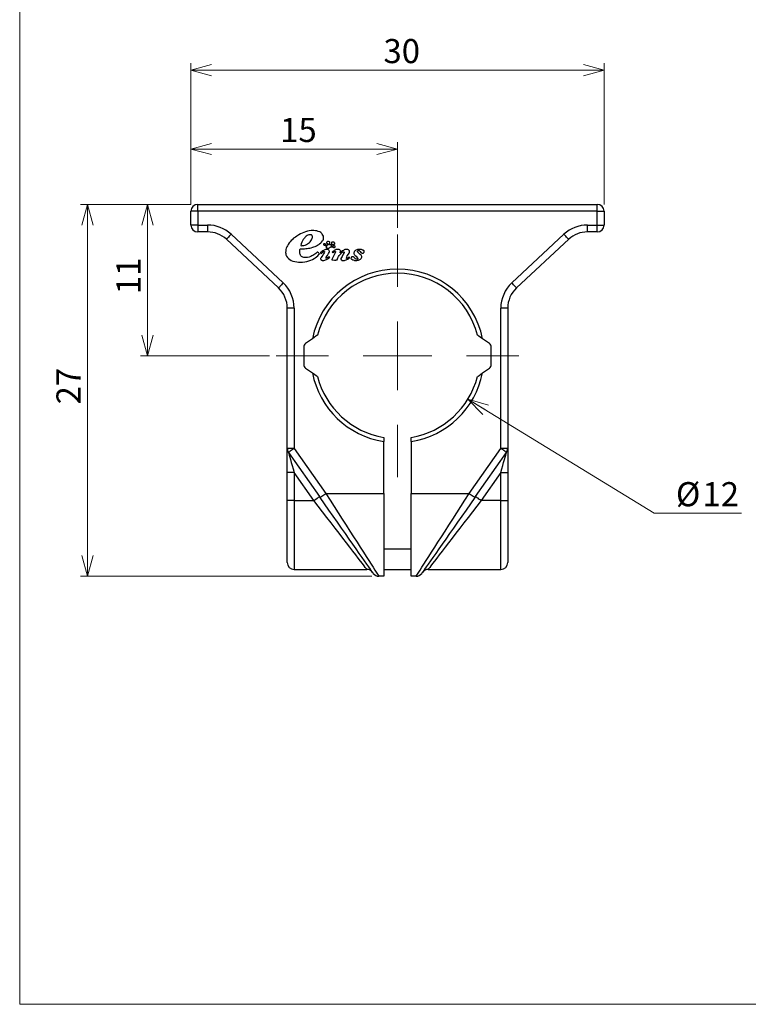
# Model space of a CAD drawing. Units: millimetres. Extents: x 20 to 197, y 10 to 285.
# Drawn here: x 20 to 126, y 10 to 153 of the extents above; entities that cross this region are included whole.
import ezdxf

# ---------------------------------------------------------------- set-up
doc = ezdxf.new("R2010")
doc.units = ezdxf.units.MM
doc.styles.add('SLDTEXTSTYLE0', font='TXT', dxfattribs={"width": 0.7, "bigfont": 'bigfont'})
doc.dimstyles.new('SLDDIMSTYLE0', dxfattribs={"dimtxt": 3.5, "dimasz": 3, "dimexe": 0, "dimexo": 0.0625, "dimgap": 0.875, "dimtad": 3, "dimdec": 1, "dimlfac": 0.5, "dimrnd": 1e-09, "dimzin": 12, "dimdsep": 46, "dimtxsty": 'SLDTEXTSTYLE0', "dimblk1": 'OPEN30', "dimblk2": 'OPEN30', "dimsah": 1, "dimcen": 0.09, "dimadec": 0, "dimazin": 0, "dimtfac": 1, "dimtdec": 3, "dimtofl": 0, "dimtmove": 0, "dimatfit": 3, "dimldrblk": 'OPEN30', "dimfxl": 1, "dimfrac": 2, "dimtolj": 1, "dimtzin": 12, "dimarcsym": 0})
doc.dimstyles.new('SLDDIMSTYLE1', dxfattribs={"dimtxt": 3.5, "dimasz": 3, "dimexe": 0, "dimexo": 0.0625, "dimgap": 0.875, "dimtad": 0, "dimtih": 1, "dimtoh": 1, "dimdec": 1, "dimlfac": 0.5, "dimrnd": 1e-09, "dimzin": 12, "dimdsep": 46, "dimtxsty": 'SLDTEXTSTYLE0', "dimblk1": 'OPEN30', "dimblk2": 'OPEN30', "dimsah": 1, "dimcen": 0, "dimadec": 0, "dimazin": 0, "dimtfac": 1, "dimtdec": 3, "dimtofl": 0, "dimtmove": 0, "dimatfit": 3, "dimldrblk": 'OPEN30', "dimfxl": 1, "dimfrac": 2, "dimtolj": 1, "dimtzin": 12, "dimarcsym": 0})

# ---------------------------------------------------------------- blocks, each defined once
blk = doc.blocks.new('_OPEN30')
at = {"color": 0, "linetype": 'ByBlock', "lineweight": -2}
for p, q in [((-1, 0.267949), (0, 0)), ((0, 0), (-1, -0.267949)), ((0, 0), (-1, 0))]:
    blk.add_line(p, q, dxfattribs=at)
blk = doc.blocks.new('*D2')
at = {"color": 7, "linetype": 'Continuous', "lineweight": 0}
for p, q in [((45.1, 126.14), (37.81, 126.14)), ((38.81, 126.14), (38.81, 104.14)), ((56.5, 104.14), (37.81, 104.14))]:
    blk.add_line(p, q, dxfattribs=at)
at = {"color": 7, "linetype": 'Continuous', "lineweight": 0, "xscale": 3, "yscale": 3}
for p, rotation in [((38.81, 126.14, 0), 90), ((38.81, 104.14, 0), 270)]:
    blk.add_blockref('_OPEN30', p, dxfattribs=dict(at, rotation=rotation))
at = {"color": 7, "linetype": 'Continuous', "lineweight": 0, "insert": (34.3, 113.1), "char_height": 3.5, "attachment_point": 1, "rotation": 90, "style": 'SLDTEXTSTYLE0'}
blk.add_mtext('11', dxfattribs=at)
blk = doc.blocks.new('*D3')
at = {"color": 7, "linetype": 'Continuous', "lineweight": 0}
for p, q in [((45.1, 126.14), (29.1, 126.14)), ((30.1, 72.14), (30.1, 126.14)), ((71.4, 72.14), (29.1, 72.14))]:
    blk.add_line(p, q, dxfattribs=at)
at = {"color": 7, "linetype": 'Continuous', "lineweight": 0, "xscale": 3, "yscale": 3}
for p, rotation in [((30.1, 126.14, 0), 90), ((30.1, 72.14, 0), 270)]:
    blk.add_blockref('_OPEN30', p, dxfattribs=dict(at, rotation=rotation))
at = {"color": 7, "linetype": 'Continuous', "lineweight": 0, "insert": (25.59, 97.1), "char_height": 3.5, "attachment_point": 1, "rotation": 90, "style": 'SLDTEXTSTYLE0'}
blk.add_mtext('27', dxfattribs=at)
blk = doc.blocks.new('*D4')
at = {"color": 7, "linetype": 'Continuous', "lineweight": 0}
for p, q in [((85.33, 97.86), (112.34, 81.3)), ((112.34, 81.3), (125.04, 81.3))]:
    blk.add_line(p, q, dxfattribs=at)
at = {"color": 7, "linetype": 'Continuous', "lineweight": 0, "xscale": 3, "yscale": 3, "rotation": 148.4739390661}
blk.add_blockref('_OPEN30', (85.33, 97.86, 0), dxfattribs=at)
at = {"color": 7, "linetype": 'Continuous', "lineweight": 0, "char_height": 3.5, "attachment_point": 1, "style": 'SLDTEXTSTYLE0'}
for s, insert in [('%%c', (115.52, 85.81)), ('12', (119.38, 85.81))]:
    blk.add_mtext(s, dxfattribs=dict(at, insert=insert))
blk = doc.blocks.new('*D5')
at = {"color": 7, "linetype": 'Continuous', "lineweight": 0}
for p, q in [((45.1, 126.14), (45.1, 135.17)), ((75.1, 122.74), (75.1, 135.17)), ((45.1, 134.17), (75.1, 134.17))]:
    blk.add_line(p, q, dxfattribs=at)
at = {"color": 7, "linetype": 'Continuous', "lineweight": 0, "xscale": 3, "yscale": 3}
for p, rotation in [((45.1, 134.17, 0), 180), ((75.1, 134.17, 0), 360)]:
    blk.add_blockref('_OPEN30', p, dxfattribs=dict(at, rotation=rotation))
at = {"color": 7, "linetype": 'Continuous', "lineweight": 0, "insert": (58.07, 138.69), "char_height": 3.5, "attachment_point": 1, "style": 'SLDTEXTSTYLE0'}
blk.add_mtext('15', dxfattribs=at)
blk = doc.blocks.new('*D6')
at = {"color": 7, "linetype": 'Continuous', "lineweight": 0}
for p, q in [((45.1, 126.14), (45.1, 146.62)), ((105.1, 126.14), (105.1, 146.62)), ((45.1, 145.62), (105.1, 145.62))]:
    blk.add_line(p, q, dxfattribs=at)
at = {"color": 7, "linetype": 'Continuous', "lineweight": 0, "xscale": 3, "yscale": 3}
for p, rotation in [((45.1, 145.62, 0), 180), ((105.1, 145.62, 0), 360)]:
    blk.add_blockref('_OPEN30', p, dxfattribs=dict(at, rotation=rotation))
at = {"color": 7, "linetype": 'Continuous', "lineweight": 0, "insert": (73.07, 150.14), "char_height": 3.5, "attachment_point": 1, "style": 'SLDTEXTSTYLE0'}
blk.add_mtext('30', dxfattribs=at)
blk = doc.blocks.new('SW_CENTERMARKSYMBOL_0')
at = {"color": 0, "linetype": 'Continuous', "lineweight": 0}
for p, q in [((0, 10), (0, 17.6)), ((0, 0), (0, 5)), ((-10, 0), (-17.6, 0)), ((0, 0), (-5, 0)), ((0, 0), (0, -5)), ((0, 0), (5, 0)), ((10, 0), (17.6, 0)), ((0, -10), (0, -17.6))]:
    blk.add_line(p, q, dxfattribs=at)

msp = doc.modelspace()

# ---------------------------------------------------------------- linework, layer by layer
at = {"color": 7, "linetype": 'Continuous', "lineweight": 0}
for p, q in [((20.26, 285), (20.26, 10)), ((20.26, 10), (196.76, 10))]:
    msp.add_line(p, q, dxfattribs=at)
at = {"color": 7, "linetype": 'Continuous', "lineweight": 30}
for p, q in [((46.1, 125.14), (46.1, 126.14)), ((46.1, 126.14), (104.1, 126.14)), ((104.1, 125.14), (104.1, 126.14)), ((45.1, 123.14), (45.1, 125.14)), ((46.1, 125.14), (45.1, 125.14)), ((46.1, 125.14), (46.1, 123.14)), ((104.1, 125.14), (46.1, 125.14)), ((104.1, 123.14), (104.1, 125.14)), ((104.1, 125.14), (105.1, 125.14)), ((105.1, 125.14), (105.1, 123.14)), ((46.1, 123.14), (45.1, 123.14)), ((46.1, 123.14), (47.53, 123.14)), ((46.1, 123.14), (46.1, 122.14)), ((47.53, 123.14), (47.53, 122.14)), ((102.68, 123.14), (104.1, 123.14)), ((102.68, 122.14), (102.68, 123.14)), ((104.1, 122.14), (104.1, 123.14)), ((104.1, 123.14), (105.1, 123.14)), ((47.53, 122.14), (46.1, 122.14)), ((50.94, 121.8), (58.51, 114.73)), ((60.51, 121.54), (60.28, 121.39)), ((60.8, 121.73), (60.51, 121.54)), ((61.03, 121.86), (60.8, 121.73)), ((61.27, 121.97), (61.03, 121.86)), ((61.51, 122.07), (61.27, 121.97)), ((61.76, 122.15), (61.51, 122.07)), ((62.02, 122.24), (61.76, 122.15)), ((62, 121.61), (61.86, 121.5)), ((62.11, 121.66), (62, 121.61)), ((62.3, 122.29), (62.02, 122.24)), ((62.22, 121.71), (62.11, 121.66)), ((62.35, 121.73), (62.22, 121.71)), ((62.55, 122.32), (62.3, 122.29)), ((62.47, 121.73), (62.35, 121.73)), ((62.55, 121.72), (62.47, 121.73)), ((62.74, 122.33), (62.55, 122.32)), ((62.63, 121.69), (62.55, 121.72)), ((62.7, 121.63), (62.63, 121.69)), ((62.74, 121.57), (62.7, 121.63)), ((62.96, 122.32), (62.74, 122.33)), ((62.76, 121.45), (62.74, 121.57)), ((63.19, 122.31), (62.96, 122.32)), ((63.41, 122.28), (63.19, 122.31)), ((63.61, 122.22), (63.41, 122.28)), ((63.81, 122.14), (63.61, 122.22)), ((63.98, 122.03), (63.81, 122.14)), ((64.1, 121.91), (63.98, 122.03)), ((64.19, 121.8), (64.1, 121.91)), ((64.27, 121.67), (64.19, 121.8)), ((64.34, 121.52), (64.27, 121.67)), ((64.36, 121.34), (64.34, 121.52)), ((91.69, 114.73), (99.27, 121.8)), ((104.1, 122.14), (102.68, 122.14)), ((57.83, 114), (50.26, 121.06)), ((59.12, 120.13), (59.04, 119.96)), ((59.23, 120.32), (59.12, 120.13)), ((59.38, 120.55), (59.23, 120.32)), ((59.53, 120.71), (59.38, 120.55)), ((59.67, 120.88), (59.53, 120.71)), ((59.79, 121), (59.67, 120.88)), ((60.03, 121.21), (59.79, 121)), ((60.18, 121.31), (60.03, 121.21)), ((60.28, 121.39), (60.18, 121.31)), ((61.14, 120.4), (61.07, 120.15)), ((61.07, 120.15), (61.18, 120.14)), ((61.22, 120.63), (61.14, 120.4)), ((61.18, 120.14), (61.33, 120.15)), ((61.33, 120.86), (61.22, 120.63)), ((61.43, 121.02), (61.33, 120.86)), ((61.33, 120.15), (61.51, 120.17)), ((61.58, 121.21), (61.43, 121.02)), ((61.51, 120.17), (61.7, 120.23)), ((61.66, 121.31), (61.58, 121.21)), ((61.76, 121.41), (61.66, 121.31)), ((61.7, 120.23), (61.89, 120.29)), ((61.86, 121.5), (61.76, 121.41)), ((61.89, 120.29), (62.06, 120.39)), ((62.06, 120.39), (62.2, 120.49)), ((62.2, 120.49), (62.31, 120.59)), ((62.31, 120.59), (62.42, 120.7)), ((62.42, 120.7), (62.54, 120.83)), ((62.54, 120.83), (62.64, 120.97)), ((62.64, 120.97), (62.69, 121.09)), ((62.69, 121.09), (62.73, 121.22)), ((62.73, 121.22), (62.75, 121.34)), ((62.75, 121.34), (62.76, 121.45)), ((63.13, 120.03), (63.33, 120.12)), ((63.33, 120.12), (63.51, 120.23)), ((63.51, 120.23), (63.67, 120.33)), ((63.67, 120.33), (63.8, 120.42)), ((63.8, 120.42), (63.95, 120.54)), ((63.95, 120.54), (64.09, 120.67)), ((64.09, 120.67), (64.21, 120.82)), ((64.21, 120.82), (64.29, 120.93)), ((64.29, 120.93), (64.34, 121.08)), ((64.34, 121.08), (64.37, 121.23)), ((64.36, 120.36), (64.35, 120.34)), ((64.35, 120.34), (64.35, 120.31)), ((64.35, 120.31), (64.36, 120.28)), ((64.37, 121.23), (64.36, 121.34)), ((64.39, 120.39), (64.36, 120.36)), ((64.36, 120.28), (64.38, 120.26)), ((64.38, 120.26), (64.4, 120.24)), ((64.42, 120.41), (64.39, 120.39)), ((64.4, 120.24), (64.46, 120.2)), ((64.46, 120.42), (64.42, 120.41)), ((64.5, 120.43), (64.46, 120.42)), ((64.46, 120.2), (64.52, 120.19)), ((64.54, 120.43), (64.5, 120.43)), ((64.52, 120.19), (64.59, 120.17)), ((64.57, 120.42), (64.54, 120.43)), ((64.61, 120.41), (64.57, 120.42)), ((64.59, 120.17), (64.68, 120.16)), ((64.63, 120.38), (64.61, 120.41)), ((64.65, 120.36), (64.63, 120.38)), ((64.66, 120.32), (64.65, 120.36)), ((64.68, 120.27), (64.66, 120.32)), ((64.69, 120.25), (64.68, 120.27)), ((64.68, 120.16), (64.74, 120.15)), ((64.73, 120.21), (64.69, 120.25)), ((64.78, 120.21), (64.73, 120.21)), ((64.74, 120.15), (64.76, 120.14)), ((64.76, 120.14), (64.78, 120.11)), ((64.84, 120.2), (64.78, 120.21)), ((64.78, 120.11), (64.78, 120.08)), ((64.78, 120.08), (64.78, 120.04)), ((64.82, 120.64), (64.81, 120.62)), ((64.81, 120.62), (64.81, 120.6)), ((64.81, 120.6), (64.81, 120.58)), ((64.81, 120.58), (64.81, 120.56)), ((64.81, 120.56), (64.82, 120.53)), ((64.88, 120.71), (64.82, 120.65)), ((64.82, 120.65), (64.82, 120.64)), ((64.82, 120.53), (64.82, 120.52)), ((64.82, 120.52), (64.83, 120.5)), ((64.83, 120.5), (64.86, 120.48)), ((64.89, 120.2), (64.84, 120.2)), ((64.86, 120.48), (64.89, 120.46)), ((64.94, 120.73), (64.88, 120.71)), ((64.89, 120.46), (64.93, 120.44)), ((64.95, 120.21), (64.89, 120.2)), ((64.93, 120.44), (64.97, 120.42)), ((65.02, 120.74), (64.94, 120.73)), ((64.98, 120.22), (64.95, 120.21)), ((64.97, 120.42), (65, 120.4)), ((65.01, 120.24), (64.98, 120.22)), ((65, 120.4), (65.02, 120.38)), ((65.02, 120.28), (65.01, 120.24)), ((65.11, 120.73), (65.02, 120.74)), ((65.02, 120.38), (65.03, 120.36)), ((65.03, 120.32), (65.02, 120.28)), ((65.03, 120.36), (65.03, 120.32)), ((65.21, 120.72), (65.11, 120.73)), ((65.17, 120.39), (65.21, 120.43)), ((65.17, 120.36), (65.17, 120.39)), ((65.17, 120.32), (65.17, 120.36)), ((65.18, 120.3), (65.17, 120.32)), ((65.21, 120.29), (65.18, 120.3)), ((65.24, 120.7), (65.21, 120.72)), ((65.21, 120.43), (65.24, 120.46)), ((65.25, 120.28), (65.21, 120.29)), ((65.29, 120.66), (65.24, 120.7)), ((65.24, 120.46), (65.27, 120.52)), ((65.3, 120.28), (65.25, 120.28)), ((65.27, 120.52), (65.3, 120.57)), ((65.3, 120.62), (65.29, 120.66)), ((65.3, 120.57), (65.3, 120.62)), ((65.35, 120.28), (65.3, 120.28)), ((65.39, 120.28), (65.35, 120.28)), ((65.44, 120.3), (65.39, 120.28)), ((65.47, 120.32), (65.44, 120.3)), ((65.5, 120.35), (65.47, 120.32)), ((65.49, 120.24), (65.51, 120.27)), ((65.49, 120.21), (65.49, 120.24)), ((65.5, 120.09), (65.49, 120.12)), ((65.52, 120.38), (65.5, 120.35)), ((65.52, 120.07), (65.5, 120.09)), ((65.51, 120.27), (65.55, 120.29)), ((65.54, 120.6), (65.52, 120.57)), ((65.52, 120.57), (65.52, 120.52)), ((65.52, 120.52), (65.53, 120.47)), ((65.53, 120.42), (65.52, 120.38)), ((65.53, 120.47), (65.53, 120.42)), ((65.57, 120.63), (65.54, 120.6)), ((65.55, 120.29), (65.61, 120.3)), ((65.63, 120.66), (65.57, 120.63)), ((65.61, 120.3), (65.67, 120.31)), ((65.69, 120.67), (65.63, 120.66)), ((65.67, 120.31), (65.72, 120.32)), ((65.76, 120.67), (65.69, 120.67)), ((65.72, 120.32), (65.8, 120.33)), ((65.77, 120.08), (65.73, 120.06)), ((65.82, 120.65), (65.76, 120.67)), ((65.78, 120.1), (65.77, 120.08)), ((65.82, 120.12), (65.78, 120.1)), ((65.8, 120.33), (65.86, 120.34)), ((65.86, 120.63), (65.82, 120.65)), ((65.86, 120.12), (65.82, 120.12)), ((65.9, 120.62), (65.86, 120.63)), ((65.86, 120.34), (65.92, 120.35)), ((65.9, 120.12), (65.86, 120.12)), ((65.94, 120.59), (65.9, 120.62)), ((65.94, 120.11), (65.9, 120.12)), ((65.92, 120.35), (65.95, 120.36)), ((65.97, 120.56), (65.94, 120.59)), ((66, 120.09), (65.94, 120.11)), ((65.95, 120.36), (65.97, 120.38)), ((65.99, 120.52), (65.97, 120.56)), ((65.97, 120.38), (65.99, 120.41)), ((66, 120.49), (65.99, 120.52)), ((65.99, 120.41), (66.01, 120.45)), ((66.01, 120.45), (66, 120.49)), ((66.03, 120.07), (66, 120.09)), ((99.95, 121.06), (92.38, 114)), ((58.88, 119.38), (58.86, 119.16)), ((58.86, 119.16), (58.87, 119)), ((58.87, 119), (58.9, 118.82)), ((58.91, 119.59), (58.88, 119.38)), ((58.9, 118.82), (58.99, 118.62)), ((58.96, 119.77), (58.91, 119.59)), ((59.04, 119.96), (58.96, 119.77)), ((60.91, 119.26), (60.93, 119.42)), ((60.91, 119.15), (60.91, 119.26)), ((60.93, 119), (60.91, 119.15)), ((60.93, 119.42), (60.94, 119.57)), ((60.95, 118.9), (60.93, 119)), ((60.94, 119.57), (60.96, 119.69)), ((61.01, 118.77), (60.95, 118.9)), ((60.96, 119.69), (61.09, 119.68)), ((61.08, 118.67), (61.01, 118.77)), ((61.16, 118.58), (61.08, 118.67)), ((61.09, 119.68), (61.22, 119.68)), ((61.22, 119.68), (61.38, 119.68)), ((61.38, 119.68), (61.58, 119.7)), ((61.58, 119.7), (61.79, 119.72)), ((61.79, 119.72), (61.98, 119.74)), ((61.98, 119.74), (62.17, 119.76)), ((62.17, 119.76), (62.37, 119.8)), ((62.37, 119.8), (62.55, 119.84)), ((62.55, 119.84), (62.8, 119.91)), ((62.82, 118.73), (62.66, 118.64)), ((62.8, 119.91), (62.97, 119.97)), ((62.96, 118.81), (62.82, 118.73)), ((63.25, 119.02), (62.96, 118.81)), ((62.97, 119.97), (63.13, 120.03)), ((63.35, 119.12), (63.25, 119.02)), ((63.34, 118.5), (63.52, 118.65)), ((63.42, 119.2), (63.35, 119.12)), ((63.46, 119.2), (63.42, 119.2)), ((63.5, 119.2), (63.46, 119.2)), ((63.64, 119.08), (63.5, 119.2)), ((63.52, 118.65), (63.69, 118.84)), ((63.74, 118.99), (63.64, 119.08)), ((63.69, 118.84), (63.75, 118.9)), ((63.76, 118.95), (63.74, 118.99)), ((63.75, 118.9), (63.76, 118.95)), ((63.92, 119.16), (63.91, 119.13)), ((63.91, 119.13), (63.91, 119.11)), ((63.91, 119.11), (63.99, 119.02)), ((63.95, 119.18), (63.92, 119.16)), ((64.05, 119.25), (63.95, 119.18)), ((63.99, 119.02), (64, 119.02)), ((64, 119.02), (64.03, 119.02)), ((64.03, 119.02), (64.05, 119.03)), ((64.12, 119.31), (64.05, 119.25)), ((64.05, 119.03), (64.1, 119.06)), ((64.1, 119.06), (64.23, 119.16)), ((64.25, 118.76), (64.11, 118.57)), ((64.25, 119.39), (64.12, 119.31)), ((64.23, 119.16), (64.32, 119.24)), ((64.48, 119.51), (64.25, 119.39)), ((64.37, 118.96), (64.25, 118.76)), ((64.32, 119.24), (64.4, 119.29)), ((64.46, 119.11), (64.37, 118.96)), ((64.4, 119.29), (64.45, 119.3)), ((64.45, 119.3), (64.49, 119.3)), ((64.51, 119.19), (64.46, 119.11)), ((64.64, 119.56), (64.48, 119.51)), ((64.49, 119.3), (64.5, 119.28)), ((64.5, 119.28), (64.52, 119.27)), ((64.52, 119.24), (64.51, 119.19)), ((64.52, 119.27), (64.52, 119.24)), ((64.78, 119.58), (64.64, 119.56)), ((64.78, 120.04), (64.76, 120)), ((64.76, 120), (64.76, 119.96)), ((64.76, 119.96), (64.76, 119.93)), ((64.76, 119.93), (64.77, 119.88)), ((64.77, 119.88), (64.8, 119.84)), ((64.77, 118.49), (64.92, 118.72)), ((64.91, 119.58), (64.78, 119.58)), ((64.8, 119.84), (64.83, 119.82)), ((64.83, 119.82), (64.87, 119.8)), ((64.87, 119.8), (64.93, 119.79)), ((64.99, 119.57), (64.91, 119.58)), ((64.92, 118.72), (65.11, 119.02)), ((64.93, 119.79), (65.01, 119.79)), ((65.07, 119.53), (64.99, 119.57)), ((65.01, 119.79), (65.08, 119.79)), ((65.15, 119.47), (65.07, 119.53)), ((65.08, 119.79), (65.15, 119.79)), ((65.11, 119.02), (65.19, 119.14)), ((65.15, 119.79), (65.21, 119.81)), ((65.19, 119.41), (65.15, 119.47)), ((65.22, 119.34), (65.19, 119.41)), ((65.19, 119.14), (65.23, 119.25)), ((65.21, 119.81), (65.25, 119.84)), ((65.23, 119.25), (65.22, 119.34)), ((65.25, 119.84), (65.29, 119.88)), ((65.29, 119.88), (65.32, 119.91)), ((65.32, 119.91), (65.36, 119.94)), ((65.36, 119.94), (65.4, 119.95)), ((65.4, 119.95), (65.45, 119.96)), ((65.45, 119.96), (65.52, 119.97)), ((65.54, 120.05), (65.52, 120.07)), ((65.52, 119.97), (65.57, 119.97)), ((65.57, 120.04), (65.54, 120.05)), ((65.59, 120.03), (65.57, 120.04)), ((65.57, 119.97), (65.62, 119.96)), ((65.62, 120.02), (65.59, 120.03)), ((65.67, 120.02), (65.62, 120.02)), ((65.62, 119.96), (65.69, 119.95)), ((65.7, 119.28), (65.63, 119.22)), ((65.63, 119.22), (65.63, 119.21)), ((65.63, 119.21), (65.63, 119.19)), ((65.63, 119.19), (65.69, 119.13)), ((65.71, 120.04), (65.67, 120.02)), ((65.69, 119.95), (65.74, 119.93)), ((65.69, 119.13), (65.7, 119.12)), ((65.79, 119.35), (65.7, 119.28)), ((65.7, 119.12), (65.73, 119.11)), ((65.73, 120.06), (65.71, 120.04)), ((65.73, 119.11), (65.76, 119.13)), ((66.04, 119.09), (65.73, 118.44)), ((65.74, 119.93), (65.78, 119.91)), ((65.76, 119.13), (65.77, 119.15)), ((65.77, 119.15), (65.86, 119.22)), ((65.78, 119.91), (65.82, 119.88)), ((65.9, 119.43), (65.79, 119.35)), ((65.82, 119.88), (65.86, 119.87)), ((65.86, 119.87), (65.91, 119.86)), ((65.86, 119.22), (65.94, 119.27)), ((66.06, 119.51), (65.9, 119.43)), ((65.91, 119.86), (65.95, 119.87)), ((65.94, 119.27), (66.01, 119.31)), ((65.95, 119.87), (65.98, 119.88)), ((65.98, 119.88), (66.02, 119.9)), ((66.01, 119.31), (66.05, 119.31)), ((66.02, 119.9), (66.04, 119.92)), ((66.05, 120.06), (66.03, 120.07)), ((66.04, 119.92), (66.05, 119.93)), ((66.09, 119.19), (66.04, 119.09)), ((66.06, 120.04), (66.05, 120.06)), ((66.05, 119.93), (66.06, 119.95)), ((66.05, 119.31), (66.08, 119.3)), ((66.07, 120.01), (66.06, 120.04)), ((66.06, 119.95), (66.07, 119.99)), ((66.19, 119.56), (66.06, 119.51)), ((66.07, 119.99), (66.07, 120.01)), ((66.08, 119.3), (66.1, 119.28)), ((66.1, 119.25), (66.09, 119.19)), ((66.1, 119.28), (66.1, 119.25)), ((66.32, 119.58), (66.19, 119.56)), ((66.55, 119.58), (66.32, 119.58)), ((66.65, 119.56), (66.55, 119.58)), ((66.55, 118.55), (66.64, 118.69)), ((66.64, 118.69), (66.77, 118.84)), ((66.72, 119.52), (66.65, 119.56)), ((66.79, 119.46), (66.72, 119.52)), ((66.77, 119.12), (66.78, 119.14)), ((66.8, 119.12), (66.77, 119.11)), ((66.77, 119.11), (66.77, 119.12)), ((66.77, 118.84), (66.86, 118.97)), ((66.78, 119.14), (66.8, 119.18)), ((66.83, 119.4), (66.79, 119.46)), ((66.8, 119.18), (66.84, 119.23)), ((66.81, 119.13), (66.8, 119.12)), ((66.87, 119.19), (66.81, 119.13)), ((66.84, 119.31), (66.83, 119.4)), ((66.84, 119.23), (66.84, 119.31)), ((66.86, 118.97), (67.04, 119.15)), ((66.98, 119.3), (66.87, 119.19)), ((67.12, 119.39), (66.98, 119.3)), ((67.04, 119.15), (67.14, 119.22)), ((67.24, 118.9), (67.06, 118.59)), ((67.25, 119.46), (67.12, 119.39)), ((67.14, 119.22), (67.2, 119.25)), ((67.2, 119.25), (67.32, 119.24)), ((67.32, 119.03), (67.24, 118.9)), ((67.37, 119.52), (67.25, 119.46)), ((67.32, 119.24), (67.34, 119.2)), ((67.34, 119.09), (67.32, 119.03)), ((67.34, 119.2), (67.35, 119.14)), ((67.35, 119.14), (67.34, 119.09)), ((67.47, 119.56), (67.37, 119.52)), ((67.6, 119.58), (67.47, 119.56)), ((67.7, 119.58), (67.6, 119.58)), ((67.8, 119.58), (67.7, 119.58)), ((67.74, 118.49), (67.82, 118.66)), ((67.88, 119.56), (67.8, 119.58)), ((67.82, 118.66), (67.97, 118.91)), ((67.98, 119.53), (67.88, 119.56)), ((67.97, 118.91), (68.07, 119.07)), ((68.05, 119.48), (67.98, 119.53)), ((68.12, 119.41), (68.05, 119.48)), ((68.07, 119.07), (68.13, 119.19)), ((68.14, 119.32), (68.12, 119.41)), ((68.13, 119.19), (68.14, 119.32)), ((68.79, 119.19), (68.76, 119.11)), ((68.76, 119.11), (68.77, 119.03)), ((68.77, 119.03), (68.78, 118.95)), ((68.78, 118.95), (68.82, 118.89)), ((68.82, 119.25), (68.79, 119.19)), ((68.87, 119.33), (68.82, 119.25)), ((68.82, 118.89), (68.88, 118.81)), ((68.97, 119.41), (68.87, 119.33)), ((68.88, 118.81), (68.96, 118.72)), ((68.96, 118.72), (69.08, 118.6)), ((69.07, 119.47), (68.97, 119.41)), ((69.18, 119.52), (69.07, 119.47)), ((69.31, 119.56), (69.18, 119.52)), ((69.29, 119.31), (69.31, 119.36)), ((69.31, 119.26), (69.29, 119.31)), ((69.44, 119.58), (69.31, 119.56)), ((69.31, 119.36), (69.33, 119.4)), ((69.36, 119.2), (69.31, 119.26)), ((69.33, 119.4), (69.36, 119.41)), ((69.36, 119.41), (69.41, 119.43)), ((69.7, 118.87), (69.36, 119.2)), ((69.41, 119.43), (69.46, 119.43)), ((69.53, 119.59), (69.44, 119.58)), ((69.46, 119.43), (69.52, 119.42)), ((69.52, 119.42), (69.57, 119.4)), ((69.66, 119.59), (69.53, 119.59)), ((69.57, 119.4), (69.62, 119.36)), ((69.62, 119.36), (69.69, 119.29)), ((69.76, 119.58), (69.66, 119.59)), ((69.69, 119.29), (69.8, 119.17)), ((69.82, 118.76), (69.7, 118.87)), ((69.86, 119.56), (69.76, 119.58)), ((69.8, 119.17), (69.88, 119.09)), ((69.88, 118.66), (69.82, 118.76)), ((69.96, 119.54), (69.86, 119.56)), ((69.88, 119.09), (69.92, 119.07)), ((69.91, 118.58), (69.88, 118.66)), ((69.92, 119.07), (69.98, 119.06)), ((70.04, 119.51), (69.96, 119.54)), ((69.98, 119.06), (70.04, 119.06)), ((70.1, 119.48), (70.04, 119.51)), ((70.04, 119.06), (70.1, 119.07)), ((70.16, 119.45), (70.1, 119.48)), ((70.1, 119.07), (70.16, 119.09)), ((70.2, 119.42), (70.16, 119.45)), ((70.16, 119.09), (70.2, 119.12)), ((70.25, 119.38), (70.2, 119.42)), ((70.2, 119.12), (70.23, 119.15)), ((70.23, 119.15), (70.26, 119.2)), ((70.27, 119.33), (70.25, 119.38)), ((70.26, 119.2), (70.27, 119.26)), ((70.27, 119.26), (70.27, 119.33)), ((58.99, 118.62), (59.13, 118.42)), ((59.13, 118.42), (59.29, 118.26)), ((59.29, 118.26), (59.45, 118.14)), ((59.45, 118.14), (59.66, 118.01)), ((59.66, 118.01), (59.9, 117.91)), ((59.9, 117.91), (60.18, 117.83)), ((60.18, 117.83), (60.48, 117.77)), ((60.48, 117.77), (60.75, 117.75)), ((60.75, 117.75), (60.99, 117.73)), ((60.99, 117.73), (61.31, 117.75)), ((61.26, 118.51), (61.16, 118.58)), ((61.38, 118.46), (61.26, 118.51)), ((61.31, 117.75), (61.65, 117.79)), ((61.5, 118.44), (61.38, 118.46)), ((61.65, 118.42), (61.5, 118.44)), ((61.81, 118.41), (61.65, 118.42)), ((61.65, 117.79), (61.92, 117.85)), ((62.03, 118.43), (61.81, 118.41)), ((61.92, 117.85), (62.23, 117.94)), ((62.29, 118.48), (62.03, 118.43)), ((62.23, 117.94), (62.5, 118.04)), ((62.5, 118.57), (62.29, 118.48)), ((62.66, 118.64), (62.5, 118.57)), ((62.5, 118.04), (62.77, 118.15)), ((62.77, 118.15), (62.99, 118.27)), ((62.99, 118.27), (63.15, 118.37)), ((63.15, 118.37), (63.34, 118.5)), ((63.95, 118.32), (63.93, 118.27)), ((63.93, 118.27), (63.93, 118.22)), ((63.93, 118.22), (63.95, 118.17)), ((64.02, 118.44), (63.95, 118.32)), ((63.95, 118.17), (63.99, 118.1)), ((63.99, 118.1), (64.05, 118.05)), ((64.11, 118.57), (64.02, 118.44)), ((64.05, 118.05), (64.11, 118.02)), ((64.11, 118.02), (64.19, 118)), ((64.19, 118), (64.31, 117.99)), ((64.31, 117.99), (64.43, 118.01)), ((64.43, 118.01), (64.54, 118.03)), ((64.54, 118.03), (64.65, 118.06)), ((64.65, 118.06), (64.79, 118.12)), ((64.71, 118.39), (64.77, 118.49)), ((64.71, 118.33), (64.71, 118.39)), ((64.72, 118.32), (64.71, 118.33)), ((64.74, 118.32), (64.72, 118.32)), ((64.77, 118.31), (64.74, 118.32)), ((64.8, 118.32), (64.77, 118.31)), ((64.79, 118.12), (64.91, 118.2)), ((64.86, 118.33), (64.8, 118.32)), ((64.91, 118.35), (64.86, 118.33)), ((65.02, 118.43), (64.91, 118.35)), ((64.91, 118.2), (65.07, 118.28)), ((65.09, 118.49), (65.02, 118.43)), ((65.07, 118.28), (65.19, 118.37)), ((65.13, 118.52), (65.09, 118.49)), ((65.16, 118.53), (65.13, 118.52)), ((65.17, 118.53), (65.16, 118.53)), ((65.2, 118.52), (65.17, 118.53)), ((65.19, 118.37), (65.25, 118.41)), ((65.25, 118.47), (65.2, 118.52)), ((65.27, 118.44), (65.25, 118.47)), ((65.25, 118.43), (65.27, 118.44)), ((65.25, 118.41), (65.25, 118.43)), ((65.73, 118.44), (65.59, 118.11)), ((65.59, 118.11), (65.59, 118.09)), ((65.59, 118.09), (65.62, 118.07)), ((65.62, 118.07), (65.7, 118.06)), ((65.7, 118.06), (65.94, 118.04)), ((65.94, 118.04), (66.13, 118.05)), ((66.13, 118.05), (66.22, 118.06)), ((66.22, 118.06), (66.29, 118.06)), ((66.29, 118.06), (66.32, 118.09)), ((66.32, 118.09), (66.33, 118.1)), ((66.33, 118.1), (66.39, 118.23)), ((66.39, 118.23), (66.46, 118.39)), ((66.46, 118.39), (66.55, 118.55)), ((66.89, 118.3), (66.88, 118.18)), ((66.88, 118.18), (66.89, 118.12)), ((66.95, 118.41), (66.89, 118.3)), ((66.89, 118.12), (66.95, 118.06)), ((67.06, 118.59), (66.95, 118.41)), ((66.95, 118.06), (67.03, 118.01)), ((67.03, 118.01), (67.15, 118)), ((67.15, 118), (67.26, 117.99)), ((67.26, 117.99), (67.4, 118.01)), ((67.4, 118.01), (67.51, 118.03)), ((67.51, 118.03), (67.63, 118.07)), ((67.63, 118.07), (67.76, 118.12)), ((67.68, 118.38), (67.74, 118.49)), ((67.68, 118.32), (67.68, 118.38)), ((67.7, 118.3), (67.68, 118.32)), ((67.74, 118.3), (67.7, 118.3)), ((67.79, 118.31), (67.74, 118.3)), ((67.76, 118.12), (67.9, 118.2)), ((67.85, 118.34), (67.79, 118.31)), ((67.92, 118.38), (67.85, 118.34)), ((67.9, 118.2), (68, 118.25)), ((67.99, 118.43), (67.92, 118.38)), ((68.02, 118.46), (67.99, 118.43)), ((68, 118.25), (68.11, 118.33)), ((68.04, 118.48), (68.02, 118.46)), ((68.05, 118.48), (68.04, 118.48)), ((68.07, 118.47), (68.05, 118.48)), ((68.14, 118.41), (68.07, 118.47)), ((68.11, 118.33), (68.14, 118.36)), ((68.15, 118.38), (68.14, 118.41)), ((68.14, 118.36), (68.15, 118.38)), ((68.36, 118.35), (68.35, 118.3)), ((68.35, 118.3), (68.37, 118.25)), ((68.38, 118.45), (68.36, 118.41)), ((68.36, 118.41), (68.36, 118.35)), ((68.37, 118.25), (68.41, 118.2)), ((68.43, 118.49), (68.38, 118.45)), ((68.41, 118.2), (68.45, 118.16)), ((68.48, 118.52), (68.43, 118.49)), ((68.45, 118.16), (68.51, 118.13)), ((68.56, 118.53), (68.48, 118.52)), ((68.51, 118.13), (68.57, 118.1)), ((68.63, 118.53), (68.56, 118.53)), ((68.57, 118.1), (68.66, 118.06)), ((68.69, 118.52), (68.63, 118.53)), ((68.66, 118.06), (68.79, 118.02)), ((68.73, 118.5), (68.69, 118.52)), ((68.81, 118.44), (68.73, 118.5)), ((68.79, 118.02), (68.88, 118)), ((68.88, 118.37), (68.81, 118.44)), ((68.95, 118.3), (68.88, 118.37)), ((68.88, 118), (68.97, 117.99)), ((69.02, 118.23), (68.95, 118.3)), ((68.97, 117.99), (69.08, 117.99)), ((69.09, 118.18), (69.02, 118.23)), ((69.08, 118.6), (69.2, 118.46)), ((69.08, 117.99), (69.19, 117.99)), ((69.14, 118.17), (69.09, 118.18)), ((69.2, 118.16), (69.14, 118.17)), ((69.19, 117.99), (69.35, 118.02)), ((69.2, 118.46), (69.28, 118.38)), ((69.26, 118.16), (69.2, 118.16)), ((69.31, 118.18), (69.26, 118.16)), ((69.28, 118.38), (69.32, 118.32)), ((69.33, 118.2), (69.31, 118.18)), ((69.32, 118.32), (69.34, 118.26)), ((69.34, 118.22), (69.33, 118.2)), ((69.34, 118.26), (69.34, 118.22)), ((69.35, 118.02), (69.46, 118.05)), ((69.46, 118.05), (69.63, 118.11)), ((69.63, 118.11), (69.75, 118.19)), ((69.75, 118.19), (69.84, 118.28)), ((69.84, 118.28), (69.9, 118.37)), ((69.9, 118.37), (69.92, 118.45)), ((69.92, 118.51), (69.91, 118.58)), ((69.92, 118.45), (69.92, 118.51)), ((60.1, 111.07), (59.1, 111.07)), ((59.1, 90.7), (59.1, 111.07)), ((60.1, 111.07), (60.1, 90.7)), ((90.1, 90.7), (90.1, 111.07)), ((91.1, 111.07), (90.1, 111.07)), ((91.1, 111.07), (91.1, 90.7)), ((62.75, 106.62), (61.76, 105.92)), ((88.45, 105.92), (87.46, 106.62)), ((61.5, 105.43), (61.5, 102.85)), ((88.7, 102.85), (88.7, 105.43)), ((61.76, 102.36), (62.75, 101.66)), ((87.46, 101.66), (88.45, 102.36)), ((73.1, 92.31), (73.1, 91.7)), ((73.1, 84.14), (73.1, 91.7)), ((77.1, 91.7), (77.1, 92.31)), ((77.1, 91.7), (77.1, 84.14)), ((60.1, 90.7), (59.1, 90.7)), ((59.1, 87.22), (59.1, 90.7)), ((59.29, 90.13), (63.78, 83.71)), ((60.1, 90.7), (64.7, 84.14)), ((85.51, 84.14), (90.1, 90.7)), ((86.43, 83.71), (90.92, 90.13)), ((91.1, 90.7), (90.1, 90.7)), ((91.1, 90.7), (91.1, 87.22)), ((60.1, 87.22), (59.1, 87.22)), ((59.1, 83.14), (59.1, 87.22)), ((62.96, 83.14), (60.1, 87.22)), ((60.1, 87.22), (60.1, 83.14)), ((90.1, 87.22), (87.25, 83.14)), ((90.1, 87.22), (91.1, 87.22)), ((90.1, 83.14), (90.1, 87.22)), ((91.1, 87.22), (91.1, 83.14)), ((60.1, 83.14), (59.1, 83.14)), ((59.1, 74.14), (59.1, 83.14)), ((60.1, 83.14), (62.96, 83.14)), ((63.88, 83.57), (63.78, 83.71)), ((64.7, 84.14), (73.1, 84.14)), ((73.1, 84.14), (73.1, 72.14)), ((77.1, 84.14), (85.51, 84.14)), ((77.1, 72.14), (77.1, 84.14)), ((86.43, 83.71), (86.33, 83.57)), ((90.1, 83.14), (87.25, 83.14)), ((90.1, 83.14), (91.1, 83.14)), ((91.1, 83.14), (91.1, 74.14)), ((73.1, 76.14), (77.1, 76.14)), ((60.1, 73.14), (70.66, 73.14)), ((73.1, 73.14), (77.1, 73.14)), ((79.55, 73.14), (90.1, 73.14)), ((73.1, 72.14), (72.4, 72.14)), ((77.8, 72.14), (77.1, 72.14))]:
    msp.add_line(p, q, dxfattribs=at)
at = {"color": 18, "linetype": 'Continuous', "lineweight": 30}
for p, q in [((60.1, 83.14), (60.1, 73.14)), ((90.1, 73.14), (90.1, 83.14))]:
    msp.add_line(p, q, dxfattribs=at)
at = {"color": 7, "linetype": 'Continuous', "lineweight": 30, "flags": 128}
for points in [[(50.94, 121.8), (50.81, 121.65), (50.68, 121.52), (50.56, 121.39), (50.46, 121.28), (50.37, 121.19), (50.31, 121.12), (50.27, 121.08), (50.26, 121.06)], [(99.95, 121.06), (99.94, 121.08), (99.9, 121.12), (99.84, 121.19), (99.75, 121.28), (99.65, 121.39), (99.53, 121.52), (99.4, 121.65), (99.27, 121.8)], [(58.51, 114.73), (58.38, 114.59), (58.25, 114.45), (58.14, 114.32), (58.03, 114.21), (57.95, 114.12), (57.88, 114.05), (57.85, 114.01), (57.83, 114)], [(92.38, 114), (92.36, 114.01), (92.32, 114.05), (92.26, 114.12), (92.18, 114.21), (92.07, 114.32), (91.96, 114.45), (91.83, 114.59), (91.69, 114.73)], [(63.49, 107.14), (63.46, 107.12), (63.4, 107.08), (63.26, 106.98), (63, 106.8), (62.75, 106.62)], [(87.46, 106.62), (87.12, 106.86), (86.91, 107.01), (86.79, 107.09), (86.74, 107.13), (86.72, 107.14)], [(62.75, 101.66), (63.09, 101.42), (63.3, 101.27), (63.42, 101.19), (63.47, 101.15), (63.49, 101.14)], [(86.72, 101.14), (86.75, 101.16), (86.81, 101.2), (86.95, 101.3), (87.21, 101.48), (87.46, 101.66)], [(60.1, 90.7), (59.94, 90.59), (59.79, 90.49), (59.65, 90.39), (59.53, 90.3), (59.42, 90.23), (59.35, 90.17), (59.3, 90.14), (59.29, 90.13)], [(59.29, 90.13), (59.3, 90.09), (59.33, 89.96), (59.4, 89.74), (59.48, 89.45), (59.58, 89.09), (59.69, 88.67), (59.82, 88.21), (59.96, 87.72), (60.1, 87.22)], [(90.92, 90.13), (90.91, 90.14), (90.86, 90.17), (90.79, 90.23), (90.68, 90.3), (90.56, 90.39), (90.42, 90.49), (90.26, 90.59), (90.1, 90.7)], [(90.1, 87.22), (90.25, 87.72), (90.38, 88.21), (90.51, 88.67), (90.63, 89.09), (90.73, 89.45), (90.81, 89.74), (90.87, 89.96), (90.91, 90.09), (90.92, 90.13)], [(62.96, 83.14), (63.12, 83.25), (63.27, 83.36), (63.42, 83.46), (63.54, 83.54), (63.64, 83.62), (63.72, 83.67), (63.76, 83.7), (63.78, 83.71)], [(64.7, 84.14), (64.54, 84.03), (64.39, 83.92), (64.25, 83.82), (64.12, 83.73), (64.02, 83.66), (63.95, 83.61), (63.9, 83.58), (63.88, 83.57)], [(71.59, 72.57), (71.56, 72.6), (71.48, 72.72), (71.35, 72.9), (71.17, 73.16), (70.94, 73.49), (70.66, 73.89), (70.33, 74.36), (69.96, 74.88), (69.55, 75.47), (69.1, 76.12), (68.61, 76.81), (68.1, 77.55), (67.55, 78.33), (66.98, 79.15), (66.38, 79.99), (65.77, 80.86), (65.15, 81.75), (64.52, 82.66), (63.88, 83.57)], [(64.7, 84.14), (65.31, 83.2), (65.91, 82.26), (66.5, 81.34), (67.08, 80.43), (67.65, 79.55), (68.2, 78.69), (68.73, 77.87), (69.23, 77.09), (69.7, 76.35), (70.15, 75.65), (70.56, 75.01), (70.93, 74.43), (71.27, 73.91), (71.56, 73.45), (71.82, 73.05), (72.03, 72.73), (72.19, 72.47), (72.31, 72.29), (72.38, 72.18), (72.4, 72.14)], [(77.8, 72.14), (77.83, 72.18), (77.9, 72.29), (78.02, 72.47), (78.18, 72.73), (78.39, 73.05), (78.64, 73.45), (78.94, 73.91), (79.28, 74.43), (79.65, 75.01), (80.06, 75.65), (80.5, 76.35), (80.98, 77.09), (81.48, 77.87), (82.01, 78.69), (82.56, 79.55), (83.13, 80.43), (83.71, 81.34), (84.3, 82.26), (84.9, 83.2), (85.51, 84.14)], [(86.33, 83.57), (85.69, 82.66), (85.06, 81.75), (84.44, 80.86), (83.83, 79.99), (83.23, 79.15), (82.66, 78.33), (82.11, 77.55), (81.6, 76.81), (81.11, 76.12), (80.66, 75.47), (80.25, 74.88), (79.88, 74.36), (79.55, 73.89), (79.27, 73.49), (79.04, 73.16), (78.86, 72.9), (78.73, 72.72), (78.65, 72.6), (78.62, 72.57)], [(86.33, 83.57), (86.31, 83.58), (86.26, 83.61), (86.19, 83.66), (86.09, 83.73), (85.96, 83.82), (85.82, 83.92), (85.67, 84.03), (85.51, 84.14)], [(87.25, 83.14), (87.09, 83.25), (86.93, 83.36), (86.79, 83.46), (86.67, 83.54), (86.57, 83.62), (86.49, 83.67), (86.44, 83.7), (86.43, 83.71)]]:
    msp.add_lwpolyline(points, dxfattribs=at)
at = {"color": 18, "linetype": 'Continuous', "lineweight": 30, "flags": 128}
for points in [[(70.66, 73.14), (70.64, 73.17), (70.56, 73.28), (70.43, 73.44), (70.25, 73.68), (70.01, 73.98), (69.73, 74.34), (69.41, 74.77), (69.04, 75.25), (68.63, 75.78), (68.18, 76.37), (67.69, 77), (67.17, 77.67), (66.63, 78.38), (66.05, 79.12), (65.46, 79.89), (64.85, 80.68), (64.23, 81.49), (63.6, 82.31), (62.96, 83.14)], [(87.25, 83.14), (86.61, 82.31), (85.98, 81.49), (85.36, 80.68), (84.75, 79.89), (84.15, 79.12), (83.58, 78.38), (83.04, 77.67), (82.52, 77), (82.03, 76.37), (81.58, 75.78), (81.17, 75.25), (80.8, 74.77), (80.47, 74.34), (80.19, 73.98), (79.96, 73.68), (79.78, 73.44), (79.65, 73.28), (79.57, 73.17), (79.55, 73.14), (79.55, 73.14)]]:
    msp.add_lwpolyline(points, dxfattribs=at)
at = {"color": 7, "linetype": 'Continuous', "lineweight": 30}
for centre, radius, start, end in [((46.1, 125.14), 1, 90, 180), ((104.1, 125.14), 1, 0, 90), ((46.1, 123.14), 1, 180, 270), ((47.53, 118.14), 5, 46.9977, 90), ((102.68, 118.14), 5, 90, 133.0023), ((104.1, 123.14), 1, 270, 0), ((47.53, 118.14), 4, 46.9977, 90), ((102.68, 118.14), 4, 90, 133.0023), ((65.56, 120.17), 0.0863, 156.1429, 215.2873), ((75.1, 104.14), 12.6, 11.3561, 168.6439), ((75.1, 104.14), 12, 14.4775, 165.5225), ((55.1, 111.07), 5, 0, 46.9977), ((95.1, 111.07), 5, 133.0023, 180), ((55.1, 111.07), 4, 0, 46.9977), ((95.1, 111.07), 4, 133.0023, 180), ((62.1, 105.43), 0.6, 125.2487, 180), ((88.1, 105.43), 0.6, 0, 54.7513), ((62.1, 102.85), 0.6, 180, 234.7513), ((75.1, 104.14), 12.6, 191.3561, 260.8668), ((75.1, 104.14), 12.6, 279.1332, 348.6439), ((88.1, 102.85), 0.6, 305.2487, 0), ((75.1, 104.14), 12, 194.4775, 260.4059), ((75.1, 104.14), 12, 279.5941, 345.5225), ((60.1, 90.7), 1, 180, 215), ((90.1, 90.7), 1, 325, 0), ((60.1, 74.14), 1, 180, 270), ((70.66, 72.14), 1, 35, 91.317), ((79.55, 72.14), 1, 88.5416, 145), ((90.1, 74.14), 1, 270, 0), ((72.4, 73.14), 1, 215, 270), ((77.8, 73.14), 1, 270, 325)]:
    msp.add_arc(centre, radius, start, end, dxfattribs=at)

# ---------------------------------------------------------------- block references
at = {"color": 7, "linetype": 'Continuous', "lineweight": 0}
msp.add_blockref('SW_CENTERMARKSYMBOL_0', (75.1, 104.14), dxfattribs=at)

# ---------------------------------------------------------------- dimensions: what is measured, and where the dimension line sits
for base, p2, picture, middle in [((105.1, 145.62), (105.1, 125.14), '*D6', (75.1, 145.62)), ((75.1, 134.17), (75.1, 121.74), '*D5', (60.1, 134.17))]:
    dim = msp.add_linear_dim(base=base, p1=(45.1, 125.14), p2=p2, dimstyle='SLDDIMSTYLE0', dxfattribs=at)
    dim.commit()
    dim.dimension.update_dxf_attribs({"geometry": picture, "text_midpoint": middle, "dimtype": 160})
for base, p1, p2, picture, middle in [((30.1, 126.14), (72.4, 72.14), (46.1, 126.14), '*D3', (30.1, 99.14)), ((38.81, 104.14), (46.1, 126.14), (57.5, 104.14), '*D2', (38.81, 115.14))]:
    dim = msp.add_linear_dim(base=base, p1=p1, p2=p2, angle=90, dimstyle='SLDDIMSTYLE0', dxfattribs=at)
    dim.commit()
    dim.dimension.update_dxf_attribs({"geometry": picture, "text_midpoint": middle, "dimtype": 160})
dim = msp.add_diameter_dim_2p(p1=(64.88, 110.41), p2=(85.33, 97.86), dimstyle='SLDDIMSTYLE1', dxfattribs=at)
dim.commit()
dim.dimension.update_dxf_attribs({"geometry": '*D4', "text_midpoint": (119.49, 83.33), "dimtype": 163})

doc.saveas('drawing.dxf')
